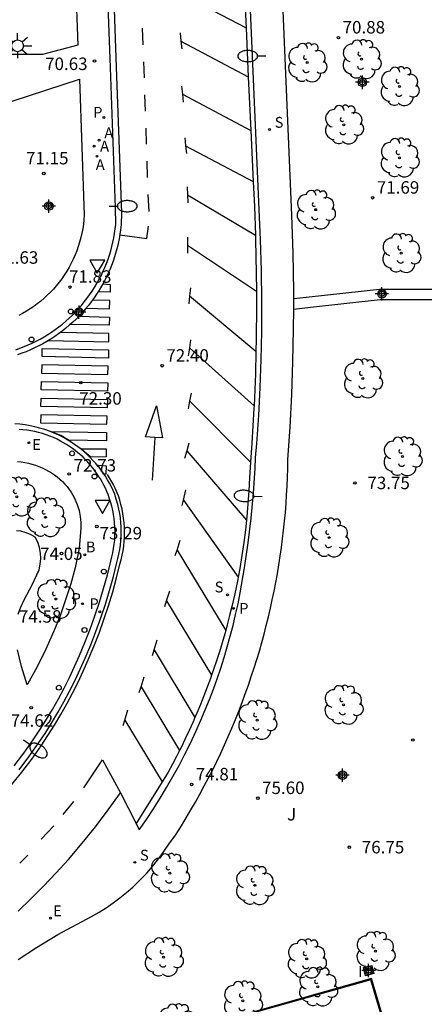
# Model space of a CAD drawing. Units: metres. Extents: x 586243 to 586610, y 4796290 to 4796540.
# Drawn here: x 586538 to 586562, y 4796376 to 4796435 of the extents above; entities that cross this region are included whole.
import ezdxf

# ---------------------------------------------------------------- set-up
doc = ezdxf.new("R2010")
doc.units = ezdxf.units.M
doc.header["$MEASUREMENT"] = 0
for name, color, linetype in [('020204', 9, 'Continuous'), ('020308', 9, 'Continuous'), ('060108', 9, 'Continuous'), ('060113', 4, 'Continuous'), ('060137', 9, 'Continuous'), ('060144', 9, 'Continuous'), ('060145', 9, 'Continuous'), ('100112', 9, 'Continuous'), ('100116', 71, 'Continuous'), ('100202', 3, 'Continuous'), ('100302', 7, 'Continuous'), ('200202', 4, 'Continuous'), ('200205', 4, 'Continuous'), ('200302', 4, 'Continuous'), ('200305', 4, 'Continuous'), ('210203', 4, 'Continuous'), ('210204', 9, 'Continuous'), ('210205', 4, 'Continuous'), ('210303', 4, 'Continuous'), ('210304', 9, 'Continuous'), ('210305', 4, 'Continuous'), ('220207', 9, 'Continuous'), ('220307', 9, 'Continuous'), ('250202', 9, 'Continuous'), ('250206', 9, 'Continuous'), ('260101', 9, 'Continuous'), ('260202', 9, 'Continuous'), ('260205', 9, 'Continuous'), ('270204', 9, 'Continuous'), ('270304', 9, 'Continuous'), ('Centroides', 1, 'Continuous')]:
    doc.layers.add(name, color=color, linetype=linetype)
doc.styles.add('ARIAL', font='arial.ttf', dxfattribs={"height": 1})
doc.styles.add('ROMANS', font='romans__.ttf', dxfattribs={"height": 1})

# ---------------------------------------------------------------- blocks, each defined once
blk = doc.blocks.new('SANEA')
blk.add_circle((0, 0), 0.055)
blk = doc.blocks.new('FAREDI')
blk.add_line((0, 0), (0.5, 0))
blk.add_lwpolyline([(0.5, 0, 0.159986), (0.538, -0.117, 0.106322), (0.675, -0.238, 0.071006), (0.858, -0.309, 0.057309), (1.099, -0.337, 0.057309), (1.339, -0.309, 0.071006), (1.522, -0.238, 0.106322), (1.659, -0.117, 0.159986), (1.697, 0, 0.159986), (1.659, 0.117, 0.106322), (1.522, 0.238, 0.071006), (1.339, 0.309, 0.057309), (1.099, 0.337, 0.057309), (0.858, 0.309, 0.071006), (0.675, 0.238, 0.106322), (0.538, 0.117, 0.159986)], format="xyb", close=True)
blk = doc.blocks.new('COTAPU')
blk.add_circle((0, 0), 0.075)
blk = doc.blocks.new('FAROLA')
for p, q in [((0, 0.355), (0, 0.755)), ((-0.355, 0), (-0.895, 0)), ((-0.63, 0.51), (-0.255, 0.245)), ((0.605, 0.49), (0.276, 0.223)), ((0.355, 0), (0.855, 0)), ((-0.65, -0.52), (-0.255, -0.24)), ((0, -0.355), (0, -0.755)), ((0.585, -0.52), (0.256, -0.246))]:
    blk.add_line(p, q)
blk.add_circle((0, 0), 0.355)
blk = doc.blocks.new('ABAS')
blk.add_circle((0, 0), 0.055)
blk = doc.blocks.new('REGALU')
blk.add_circle((0, 0), 0.055)
blk = doc.blocks.new('REIND')
blk.add_circle((0, 0), 0.055)
blk = doc.blocks.new('HUEPIV')
blk.add_circle((0, 0), 0.145)
blk = doc.blocks.new('ARBOL')
blk.add_circle((0, 0), 0.0587)
for centre, radius, start, end in [((-0.564, 0.381), 0.532, 92.28, 254.58), ((-0.28, 0.855), 0.3, 359.28777, 173.60777), ((0.097, 0.97), 0.21, 23.15651, 160.46651), ((0.438, 0.881), 0.24, 301.57804, 139.32804), ((0.656, 0.288), 0.443, 319.85562, 114.76562), ((-0.091, 0.321), 0.12, 119.14, 310.56), ((0.819, -0.249), 0.383, 235.52754, 62.02753), ((-0.556, -0.339), 0.555, 142.64, 266.54), ((-0.039, -0.384), 0.21, 189.64, 323.88), ((-0.301, -0.676), 0.45, 213.78, 295.32), ((0.299, -0.624), 0.532, 224.67, 0.24)]:
    blk.add_arc(centre, radius, start, end)
blk = doc.blocks.new('PLUVI3')
blk.add_circle((0, 0), 0.055)
blk = doc.blocks.new('BOCAR')
blk.add_circle((0, 0), 0.055)
blk = doc.blocks.new('PLUVI2')
blk.add_circle((0, 0), 0.055)
blk = doc.blocks.new('SETRA')
at = {"linetype": 'Continuous'}
blk.add_lwpolyline([(0.451, 0.26), (-0.45, 0.26), (-0.001, -0.52)], close=True, dxfattribs=at)
blk = doc.blocks.new('Centroide')
for points in [[(0.402, 0), (-0.402, 0)], [(0, -0.402), (0, 0.402)]]:
    blk.add_lwpolyline(points)
for radius in [0.256, 0.159]:
    blk.add_circle((0, 0), radius)

msp = doc.modelspace()

# ---------------------------------------------------------------- linework, layer by layer
at = {"layer": '060108', "flags": 128}
for points in [[(586537.809, 4796415.074), (586538.062, 4796415.163), (586538.313, 4796415.259), (586538.56, 4796415.363), (586538.804, 4796415.474), (586539.044, 4796415.592), (586539.281, 4796415.718), (586539.514, 4796415.851), (586539.743, 4796415.991), (586539.967, 4796416.137), (586540.187, 4796416.291), (586540.402, 4796416.451), (586540.613, 4796416.617), (586540.818, 4796416.79), (586541.017, 4796416.969), (586541.212, 4796417.154), (586541.4, 4796417.344), (586541.583, 4796417.54), (586541.76, 4796417.742), (586541.93, 4796417.949), (586542.094, 4796418.161), (586542.252, 4796418.379), (586542.404, 4796418.601), (586542.548, 4796418.827), (586542.685, 4796419.058), (586542.816, 4796419.293), (586542.939, 4796419.531), (586543.055, 4796419.773), (586543.164, 4796420.019), (586543.265, 4796420.268), (586543.358, 4796420.52), (586543.444, 4796420.774), (586543.522, 4796421.031), (586543.592, 4796421.29), (586543.654, 4796421.552), (586543.708, 4796421.815), (586543.755, 4796422.079), (586543.793, 4796422.345), (586543.823, 4796422.612), (586543.811, 4796423.635), (586543.512, 4796432.071), (586543.147, 4796441.677)], [(586545.05, 4796386.547), (586545.237, 4796386.178), (586545.67, 4796386.801), (586546.089, 4796387.433), (586546.495, 4796388.074), (586546.888, 4796388.723), (586547.267, 4796389.38), (586547.632, 4796390.044), (586547.984, 4796390.716), (586548.321, 4796391.396), (586548.644, 4796392.082), (586548.953, 4796392.775), (586549.214, 4796393.391), (586549.463, 4796394.013), (586549.701, 4796394.639), (586549.927, 4796395.269), (586550.142, 4796395.903), (586550.345, 4796396.541), (586550.536, 4796397.183), (586550.716, 4796397.828), (586550.883, 4796398.476), (586551.039, 4796399.127), (586551.183, 4796399.781), (586551.314, 4796400.437), (586551.575, 4796401.936), (586551.796, 4796403.441), (586551.974, 4796404.935), (586552.113, 4796406.433), (586552.212, 4796407.935), (586552.237, 4796408.563), (586552.311, 4796409.429), (586552.427, 4796411.114), (586552.517, 4796412.8), (586552.579, 4796414.487), (586552.615, 4796416.175), (586552.623, 4796418.013), (586552.599, 4796419.85), (586552.543, 4796421.687), (586552.456, 4796423.523), (586551.708, 4796440.606)], [(586537.714, 4796390.019), (586538.297, 4796390.791), (586538.856, 4796391.581), (586539.257, 4796392.185), (586539.643, 4796392.799), (586540.015, 4796393.422), (586540.371, 4796394.054), (586540.711, 4796394.694), (586541.036, 4796395.343), (586541.344, 4796395.999), (586541.637, 4796396.663), (586541.97, 4796397.453), (586542.282, 4796398.251), (586542.573, 4796399.057), (586542.843, 4796399.871), (586543.092, 4796400.691), (586543.319, 4796401.518), (586543.525, 4796402.35), (586543.593, 4796402.599), (586543.651, 4796402.85), (586543.698, 4796403.104), (586543.735, 4796403.359), (586543.761, 4796403.616), (586543.776, 4796403.873), (586543.781, 4796404.131), (586543.775, 4796404.389), (586543.758, 4796404.646), (586543.731, 4796404.903), (586543.692, 4796405.158), (586543.644, 4796405.411), (586543.584, 4796405.662), (586543.515, 4796405.91), (586543.435, 4796406.155), (586543.362, 4796406.352), (586543.283, 4796406.546), (586543.198, 4796406.737), (586543.106, 4796406.925), (586543.008, 4796407.11), (586542.903, 4796407.292), (586542.793, 4796407.47), (586542.676, 4796407.644), (586542.554, 4796407.814), (586542.426, 4796407.979), (586542.293, 4796408.141), (586542.154, 4796408.298), (586542.01, 4796408.45), (586541.861, 4796408.597), (586541.707, 4796408.739), (586541.548, 4796408.875), (586541.385, 4796409.006), (586541.217, 4796409.132), (586541.045, 4796409.252), (586540.869, 4796409.366), (586540.69, 4796409.474), (586540.507, 4796409.575), (586540.294, 4796409.682), (586540.078, 4796409.781), (586539.858, 4796409.871), (586539.634, 4796409.952), (586539.408, 4796410.025), (586539.178, 4796410.089), (586538.947, 4796410.144), (586538.713, 4796410.189), (586538.478, 4796410.226), (586538.242, 4796410.254), (586538.005, 4796410.272)], [(586537.952, 4796381.283), (586538.736, 4796382.031), (586539.501, 4796382.799), (586540.246, 4796383.585), (586540.972, 4796384.39), (586541.8, 4796385.359), (586542.6, 4796386.353), (586543.37, 4796387.369), (586544.109, 4796388.407), (586545.05, 4796386.547)]]:
    msp.add_lwpolyline(points, dxfattribs=at)
at = {"layer": '060113', "flags": 128}
for points in [[(586543.555, 4796440.745), (586543.853, 4796432.091), (586544.173, 4796423.32), (586544.15, 4796422.616), (586544.113, 4796422.298), (586544.073, 4796422.022), (586544.025, 4796421.748), (586543.969, 4796421.476), (586543.904, 4796421.205), (586543.832, 4796420.936), (586543.751, 4796420.67), (586543.662, 4796420.406), (586543.565, 4796420.145), (586543.461, 4796419.888), (586543.348, 4796419.633), (586543.228, 4796419.382), (586543.1, 4796419.135), (586542.965, 4796418.891), (586542.823, 4796418.652), (586542.673, 4796418.418), (586542.516, 4796418.188), (586542.353, 4796417.963), (586542.183, 4796417.743), (586542.006, 4796417.528), (586541.823, 4796417.319), (586541.634, 4796417.116), (586541.438, 4796416.918), (586541.237, 4796416.727), (586541.03, 4796416.542), (586540.817, 4796416.363), (586540.6, 4796416.19), (586540.377, 4796416.024), (586540.149, 4796415.865), (586539.916, 4796415.713), (586539.679, 4796415.568), (586539.438, 4796415.431), (586539.192, 4796415.301), (586538.943, 4796415.178), (586538.69, 4796415.063), (586538.434, 4796414.955), (586538.175, 4796414.856), (586537.918, 4796414.766)], [(586551.517, 4796437.58), (586551.663, 4796434.446), (586551.8, 4796431.508), (586551.951, 4796428.275), (586552.095, 4796425.195), (586552.165, 4796423.692), (586552.229, 4796421.963), (586552.239, 4796421.698), (586552.283, 4796419.704), (586552.29, 4796418.593), (586552.295, 4796417.709), (586552.277, 4796415.714), (586552.259, 4796414.991), (586552.224, 4796413.622), (586552.145, 4796411.701), (586552.138, 4796411.532), (586552.017, 4796409.443), (586551.932, 4796408.298), (586551.863, 4796407.356), (586551.826, 4796406.574), (586551.775, 4796405.793), (586551.708, 4796405.013), (586551.686, 4796404.811), (586551.625, 4796404.235), (586551.528, 4796403.458), (586551.415, 4796402.683), (586551.287, 4796401.911), (586551.189, 4796401.382), (586551.144, 4796401.141), (586550.986, 4796400.375), (586550.812, 4796399.611), (586550.678, 4796399.063), (586550.536, 4796398.517), (586550.441, 4796398.169), (586550.387, 4796397.973), (586550.229, 4796397.431), (586550.064, 4796396.891), (586549.892, 4796396.353), (586549.712, 4796395.818), (586549.59, 4796395.474), (586549.524, 4796395.286), (586549.329, 4796394.757), (586549.126, 4796394.23), (586548.916, 4796393.706), (586548.698, 4796393.185), (586548.592, 4796392.94), (586548.473, 4796392.667), (586548.241, 4796392.153), (586548.002, 4796391.642), (586547.755, 4796391.134), (586547.662, 4796390.95), (586547.501, 4796390.63), (586547.24, 4796390.129), (586546.972, 4796389.633), (586546.618, 4796389.064), (586545.05, 4796386.547)], [(586538.01, 4796389.787), (586538.601, 4796390.568), (586539.166, 4796391.367), (586539.573, 4796391.979), (586539.964, 4796392.601), (586540.34, 4796393.232), (586540.7, 4796393.871), (586541.045, 4796394.52), (586541.374, 4796395.177), (586541.686, 4796395.841), (586541.981, 4796396.512), (586542.318, 4796397.309), (586542.633, 4796398.116), (586542.928, 4796398.932), (586543.201, 4796399.755), (586543.453, 4796400.584), (586543.682, 4796401.42), (586543.889, 4796402.257), (586543.957, 4796402.504), (586544.018, 4796402.77), (586544.068, 4796403.039), (586544.107, 4796403.31), (586544.135, 4796403.582), (586544.151, 4796403.854), (586544.156, 4796404.128), (586544.15, 4796404.401), (586544.132, 4796404.674), (586544.103, 4796404.945), (586544.062, 4796405.216), (586544.01, 4796405.484), (586543.948, 4796405.75), (586543.874, 4796406.013), (586543.794, 4796406.269), (586543.761, 4796406.373), (586543.67, 4796406.601), (586543.564, 4796406.82), (586543.45, 4796407.036), (586543.329, 4796407.247), (586543.2, 4796407.454), (586543.065, 4796407.656), (586542.922, 4796407.853), (586542.772, 4796408.046), (586542.616, 4796408.232), (586542.453, 4796408.413), (586542.284, 4796408.589), (586542.109, 4796408.758), (586541.928, 4796408.921), (586541.741, 4796409.077), (586541.549, 4796409.227), (586541.352, 4796409.37), (586541.15, 4796409.506), (586540.943, 4796409.634), (586540.677, 4796409.785), (586540.405, 4796409.925), (586540.126, 4796410.052), (586539.843, 4796410.166), (586539.554, 4796410.268), (586539.262, 4796410.357), (586538.965, 4796410.433), (586538.666, 4796410.496), (586538.364, 4796410.546), (586538.06, 4796410.582), (586537.755, 4796410.603)]]:
    msp.add_lwpolyline(points, dxfattribs=at)
at = {"layer": '060137', "flags": 128}
for points in [[(586564.527, 4796418.701), (586559.696, 4796418.708), (586555.47, 4796418.241), (586554.535, 4796418.133)], [(586554.533, 4796417.516), (586555.535, 4796417.632), (586559.726, 4796418.095), (586564.505, 4796418.088)]]:
    msp.add_lwpolyline(points, dxfattribs=at)
at = {"layer": '060144', "flags": 128}
msp.add_lwpolyline([(586587.946, 4796363.787), (586578.325, 4796363.778), (586574.889, 4796362.825), (586566.232, 4796360.381), (586563.717, 4796361.85), (586560.702, 4796371.964), (586559.182, 4796377.137), (586550.336, 4796374.647), (586543.688, 4796372.756), (586543.616, 4796372.736)], dxfattribs=at)
at = {"layer": '060145', "flags": 128}
msp.add_lwpolyline([(586587.941, 4796364.079), (586587.634, 4796363.858), (586578.33, 4796363.875), (586574.863, 4796362.903), (586566.202, 4796360.464), (586563.779, 4796361.865), (586560.764, 4796371.989), (586559.218, 4796377.219), (586550.304, 4796374.701), (586543.596, 4796372.805)], dxfattribs=at)
at = {"layer": '100112', "flags": 128}
msp.add_lwpolyline([(586559.231, 4796378.006), (586559.354, 4796377.513), (586558.861, 4796377.39), (586558.738, 4796377.883), (586559.231, 4796378.006)], dxfattribs=at)
at = {"layer": '100116', "flags": 128}
for points in [[(586554.535, 4796418.133), (586554.537, 4796418.594), (586554.503, 4796420.885), (586554.428, 4796423.175), (586553.562, 4796443.543), (586553.234, 4796444.043)], [(586541.254, 4796441.049), (586541.537, 4796433.417), (586539.411, 4796432.844), (586537.552, 4796432.839)], [(586537.592, 4796430.042), (586541.648, 4796431.366), (586541.926, 4796423.176), (586541.906, 4796422.902), (586541.876, 4796422.629), (586541.835, 4796422.357), (586541.784, 4796422.087), (586541.722, 4796421.819), (586541.651, 4796421.554), (586541.569, 4796421.292), (586541.478, 4796421.033), (586541.376, 4796420.777), (586541.265, 4796420.526), (586541.145, 4796420.279), (586541.015, 4796420.037), (586540.876, 4796419.8), (586540.728, 4796419.569), (586540.571, 4796419.343), (586540.412, 4796419.132), (586540.246, 4796418.926), (586540.072, 4796418.727), (586539.891, 4796418.535), (586539.704, 4796418.349), (586539.509, 4796418.17), (586539.308, 4796417.999), (586539.101, 4796417.835), (586538.888, 4796417.678), (586538.669, 4796417.53), (586538.445, 4796417.39), (586538.216, 4796417.258), (586537.983, 4796417.134)], [(586554.533, 4796417.516), (586554.535, 4796418.133)], [(586537.945, 4796378.358), (586539.058, 4796379.096), (586540.349, 4796379.876), (586542.375, 4796380.959), (586542.817, 4796381.21), (586543.249, 4796381.479), (586543.669, 4796381.766), (586544.077, 4796382.069), (586544.473, 4796382.388), (586544.855, 4796382.723), (586545.223, 4796383.074), (586545.687, 4796383.559), (586546.124, 4796384.068), (586546.533, 4796384.6), (586547.015, 4796385.307), (586547.413, 4796385.843), (586547.778, 4796386.418), (586548.065, 4796386.89), (586548.346, 4796387.364), (586548.621, 4796387.843), (586548.89, 4796388.324), (586549.153, 4796388.81), (586549.409, 4796389.298), (586549.659, 4796389.79), (586549.903, 4796390.285), (586550.14, 4796390.783), (586550.371, 4796391.284), (586550.595, 4796391.789), (586550.813, 4796392.295), (586551.025, 4796392.805), (586551.229, 4796393.318), (586551.428, 4796393.832), (586551.619, 4796394.35), (586551.804, 4796394.87), (586551.982, 4796395.392), (586552.153, 4796395.916), (586552.312, 4796396.424), (586552.464, 4796396.933), (586552.61, 4796397.444), (586552.75, 4796397.957), (586552.884, 4796398.471), (586553.01, 4796398.987), (586553.131, 4796399.505), (586553.245, 4796400.024), (586553.353, 4796400.545), (586553.454, 4796401.066), (586553.549, 4796401.589), (586553.637, 4796402.114), (586553.719, 4796402.639), (586553.794, 4796403.165), (586553.863, 4796403.692), (586553.925, 4796404.22), (586553.98, 4796404.748), (586554.029, 4796405.278), (586554.072, 4796405.807), (586554.108, 4796406.338), (586554.137, 4796406.868), (586554.16, 4796407.399), (586554.176, 4796407.931), (586554.186, 4796408.462), (586554.317, 4796410.42), (586554.418, 4796412.38), (586554.489, 4796414.341), (586554.529, 4796416.303), (586554.533, 4796417.516)], [(586537.917, 4796408.337), (586538.135, 4796408.317), (586538.352, 4796408.285), (586538.566, 4796408.243), (586538.778, 4796408.189), (586538.987, 4796408.124), (586539.192, 4796408.048), (586539.393, 4796407.961), (586539.589, 4796407.864), (586539.78, 4796407.757), (586539.96, 4796407.653), (586540.133, 4796407.538), (586540.3, 4796407.414), (586540.46, 4796407.281), (586540.612, 4796407.139), (586540.756, 4796406.989), (586540.892, 4796406.832), (586541.019, 4796406.667), (586541.136, 4796406.495), (586541.244, 4796406.317), (586541.342, 4796406.133), (586541.429, 4796405.945), (586541.506, 4796405.751), (586541.615, 4796405.4), (586541.69, 4796405.04), (586541.729, 4796404.674), (586541.732, 4796404.306)], [(586537.958, 4796399.161), (586538.099, 4796399.538), (586538.316, 4796400.007), (586538.795, 4796400.912), (586539.207, 4796401.831), (586539.284, 4796402.159), (586539.315, 4796402.495), (586539.299, 4796402.833), (586539.236, 4796403.163), (586539.128, 4796403.481), (586538.977, 4796403.781), (586538.687, 4796403.952), (586538.375, 4796404.078), (586538.119, 4796404.141), (586537.857, 4796404.174)], [(586541.732, 4796404.306), (586541.627, 4796403.123), (586541.382, 4796401.943), (586541.113, 4796400.971), (586540.809, 4796400.009), (586540.47, 4796399.059), (586540.097, 4796398.123), (586539.614, 4796397.04), (586539.086, 4796395.978), (586538.512, 4796394.941), (586538.494, 4796394.908), (586538.162, 4796396.001), (586537.905, 4796396.999)]]:
    msp.add_lwpolyline(points, dxfattribs=at)
at = {"layer": '260101', "flags": 128}
for points in [[(586547.621, 4796436.586), (586551.663, 4796434.446)], [(586545.42, 4796434.423), (586545.457, 4796433.432)], [(586547.695, 4796434.142), (586547.744, 4796433.655)], [(586547.744, 4796433.655), (586547.792, 4796433.184)], [(586547.744, 4796433.655), (586551.8, 4796431.508)], [(586545.496, 4796432.41), (586545.528, 4796431.436)], [(586547.786, 4796430.941), (586547.835, 4796430.455)], [(586545.561, 4796430.413), (586545.593, 4796429.44)], [(586547.835, 4796430.455), (586547.883, 4796429.983)], [(586547.835, 4796430.455), (586551.951, 4796428.275)], [(586545.626, 4796428.416), (586545.658, 4796427.443)], [(586547.975, 4796427.837), (586548.024, 4796427.351)], [(586548.024, 4796427.351), (586548.072, 4796426.879)], [(586548.024, 4796427.351), (586552.095, 4796425.195)], [(586545.691, 4796426.419), (586545.723, 4796425.446)], [(586548.113, 4796424.887), (586548.138, 4796424.399)], [(586545.756, 4796424.422), (586545.806, 4796423.387)], [(586548.138, 4796424.399), (586548.162, 4796423.925)], [(586548.138, 4796424.399), (586552.229, 4796421.963)], [(586544.069, 4796421.984), (586545.696, 4796421.773), (586545.804, 4796422.513)], [(586548.138, 4796421.851), (586548.138, 4796421.363)], [(586548.138, 4796421.363), (586548.138, 4796420.889)], [(586548.138, 4796421.363), (586552.29, 4796418.593)], [(586543.048, 4796419.04), (586543.495, 4796418.996), (586543.482, 4796418.535), (586542.759, 4796418.552)], [(586548.319, 4796418.798), (586548.267, 4796418.312)], [(586542.042, 4796417.572), (586543.455, 4796417.54), (586543.469, 4796418.037), (586542.425, 4796418.062)], [(586548.267, 4796418.312), (586548.217, 4796417.84)], [(586548.267, 4796418.312), (586552.259, 4796414.991)], [(586541.603, 4796417.085), (586543.441, 4796417.042), (586543.427, 4796416.544), (586541.094, 4796416.598)], [(586539.784, 4796415.633), (586543.4, 4796415.549), (586543.414, 4796416.047), (586540.498, 4796416.114)], [(586548.324, 4796415.665), (586548.255, 4796415.181)], [(586539.399, 4796415.154), (586543.391, 4796415.073), (586543.38, 4796414.574), (586539.388, 4796414.655), (586539.399, 4796415.154)], [(586548.255, 4796415.181), (586548.188, 4796414.712)], [(586548.255, 4796415.181), (586552.145, 4796411.701)], [(586539.377, 4796414.156), (586539.365, 4796413.657), (586543.357, 4796413.576), (586543.369, 4796414.075), (586539.377, 4796414.156)], [(586539.354, 4796413.158), (586543.346, 4796413.077), (586543.335, 4796412.578), (586539.343, 4796412.659), (586539.354, 4796413.158)], [(586548.368, 4796412.466), (586548.271, 4796411.987)], [(586539.332, 4796412.16), (586543.324, 4796412.079), (586543.312, 4796411.58), (586539.32, 4796411.661), (586539.332, 4796412.16)], [(586548.271, 4796411.987), (586548.176, 4796411.522)], [(586548.271, 4796411.987), (586551.932, 4796408.298)], [(586546.167, 4796409.787), (586545.61, 4796409.821), (586546.281, 4796411.696), (586546.628, 4796409.76), (586546.167, 4796409.787)], [(586539.309, 4796411.162), (586539.298, 4796410.663), (586543.29, 4796410.582), (586543.301, 4796411.081), (586539.309, 4796411.162)], [(586539.921, 4796410.159), (586543.265, 4796410.09), (586543.269, 4796409.589), (586540.978, 4796409.624), (586540.517, 4796409.903), (586539.921, 4796410.159)], [(586546.167, 4796409.787), (586546.091, 4796408.5), (586546.014, 4796407.213)], [(586548.225, 4796409.449), (586548.094, 4796408.978)], [(586541.727, 4796409.106), (586543.255, 4796409.105), (586543.253, 4796408.615), (586542.316, 4796408.608), (586541.727, 4796409.106)], [(586548.094, 4796408.978), (586547.967, 4796408.521)], [(586548.094, 4796408.978), (586551.686, 4796404.811)], [(586542.74, 4796408.114), (586543.244, 4796408.09), (586543.222, 4796407.587), (586543.099, 4796407.588), (586542.74, 4796408.114)], [(586537.547, 4796388.87), (586538.171, 4796389.642), (586538.766, 4796390.427), (586539.334, 4796391.231), (586539.743, 4796391.847), (586540.136, 4796392.472), (586540.514, 4796393.106), (586540.877, 4796393.75), (586541.223, 4796394.402), (586541.554, 4796395.062), (586541.868, 4796395.731), (586542.165, 4796396.404), (586542.503, 4796397.205), (586542.82, 4796398.016), (586543.116, 4796398.836), (586543.391, 4796399.663), (586543.643, 4796400.497), (586543.874, 4796401.337), (586544.08, 4796402.172), (586544.149, 4796402.422), (586544.212, 4796402.696), (586544.263, 4796402.971), (586544.303, 4796403.249), (586544.332, 4796403.528), (586544.349, 4796403.808), (586544.354, 4796404.088), (586544.347, 4796404.368), (586544.329, 4796404.648), (586544.299, 4796404.927), (586544.257, 4796405.204), (586544.204, 4796405.479), (586544.14, 4796405.752), (586544.064, 4796406.021), (586543.983, 4796406.279), (586543.917, 4796406.457), (586543.713, 4796406.926), (586543.336, 4796407.564)], [(586547.898, 4796406.025), (586548.044, 4796406.645)], [(586547.818, 4796405.686), (586547.898, 4796406.025)], [(586547.898, 4796406.025), (586551.189, 4796401.382)], [(586547.513, 4796403.009), (586547.703, 4796403.617)], [(586547.408, 4796402.677), (586547.513, 4796403.009)], [(586547.513, 4796403.009), (586550.441, 4796398.169)], [(586546.88, 4796399.954), (586547.07, 4796400.562)], [(586546.775, 4796399.622), (586546.88, 4796399.954)], [(586546.88, 4796399.954), (586549.59, 4796395.474)], [(586546.134, 4796397.003), (586546.325, 4796397.611)], [(586546.03, 4796396.671), (586546.134, 4796397.003)], [(586546.134, 4796397.003), (586548.592, 4796392.94)], [(586545.347, 4796394.778), (586545.537, 4796395.385)], [(586545.242, 4796394.445), (586545.347, 4796394.778)], [(586545.347, 4796394.778), (586547.662, 4796390.95)], [(586544.37, 4796392.78), (586544.561, 4796393.388)], [(586544.266, 4796392.448), (586544.37, 4796392.78)], [(586544.37, 4796392.78), (586546.618, 4796389.064)], [(586541.904, 4796388.706), (586543.033, 4796390.374)], [(586543.033, 4796390.374), (586544.109, 4796388.407)], [(586540.661, 4796387.103), (586541.302, 4796387.884)], [(586539.345, 4796385.604), (586540.105, 4796386.417)], [(586538.052, 4796384.159), (586538.543, 4796384.654)]]:
    msp.add_lwpolyline(points, dxfattribs=at)

# ---------------------------------------------------------------- block references
at = {"layer": '020204'}
for p in [(586557.224, 4796433.861, 70.879), (586542.543, 4796432.458, 70.627), (586539.496, 4796425.684, 71.152), (586559.282, 4796424.22, 71.687), (586541.071, 4796418.842, 71.828), (586546.619, 4796414.106, 72.395), (586541.722, 4796413.092, 72.302), (586541.02, 4796407.592, 72.726), (586558.215, 4796407.054, 73.751), (586542.689, 4796404.433, 73.289), (586540.558, 4796402.804, 74.052), (586539.439, 4796399.597, 74.58), (586538.733, 4796393.526, 74.621), (586561.703, 4796391.574, 76.575), (586548.389, 4796388.898, 74.807), (586552.378, 4796388.076, 75.604), (586557.879, 4796385.127, 76.751)]:
    msp.add_blockref('COTAPU', p, dxfattribs=at)
at = {"layer": '100202', "rotation": 359.9987685839998}
for p in [(586558.611, 4796432.558), (586555.334, 4796432.357), (586560.9, 4796430.926), (586557.547, 4796428.618), (586560.903, 4796426.631), (586555.854, 4796423.503), (586561.002, 4796420.884), (586558.692, 4796413.335), (586561.075, 4796408.649), (586537.872, 4796406.222), (586539.605, 4796404.982), (586556.671, 4796403.76), (586540.22, 4796400.067), (586557.522, 4796393.692), (586552.328, 4796392.78), (586547.072, 4796383.564), (586552.192, 4796382.828), (586559.448, 4796378.86), (586546.704, 4796378.508), (586555.312, 4796378.412), (586555.992, 4796376.724), (586551.472, 4796375.884), (586547.52, 4796374.516)]:
    msp.add_blockref('ARBOL', p, dxfattribs=at)
at = {"layer": '200202', "rotation": 359.9987685839998}
msp.add_blockref('BOCAR', (586541.962, 4796402.726, 73.537), dxfattribs=at)
at = {"layer": '200205', "rotation": 359.9987685839998}
for p in [(586542.517, 4796427.33, 71.104), (586542.829, 4796427.693, 71.066), (586542.696, 4796426.72, 71.155)]:
    msp.add_blockref('ABAS', p, dxfattribs=at)
at = {"layer": '210203', "rotation": 359.9987685839998}
for p in [(586543.114, 4796429.05, 70.953), (586541.818, 4796399.783, 73.829)]:
    msp.add_blockref('PLUVI2', p, dxfattribs=at)
at = {"layer": '210204', "rotation": 359.9987685839998}
for p in [(586553.08, 4796428.33, 71.127), (586550.551, 4796400.317, 73.675), (586544.974, 4796384.214, 75.301)]:
    msp.add_blockref('SANEA', p, dxfattribs=at)
at = {"layer": '210205', "rotation": 359.9987685839998}
for p in [(586550.908, 4796399.503, 73.722), (586542.861, 4796399.293, 73.744)]:
    msp.add_blockref('PLUVI3', p, dxfattribs=at)
at = {"layer": '220207', "rotation": 359.9987685839998}
for p in [(586538.603, 4796409.474, 72.344), (586539.903, 4796380.848, 75.763)]:
    msp.add_blockref('REGALU', p, dxfattribs=at)
at = {"layer": '250202'}
for p, rotation in [((586552.863, 4796432.751), 179.9987685382369), ((586543.421, 4796423.715), 359.9987685839998), ((586552.64, 4796406.215), 176.8075147911626), ((586538.28, 4796391.578), 324.8380151993872)]:
    msp.add_blockref('FAREDI', p, dxfattribs=dict(at, rotation=rotation))
at = {"layer": '250206', "rotation": 359.9987685839998}
msp.add_blockref('FAROLA', (586537.916, 4796433.37), dxfattribs=at)
at = {"layer": '260202', "rotation": 359.9987685839998}
for p in [(586541.121, 4796417.375), (586538.756, 4796415.689), (586541.197, 4796408.832), (586542.546, 4796407.442), (586543.108, 4796401.718), (586541.946, 4796398.201), (586540.398, 4796394.726)]:
    msp.add_blockref('HUEPIV', p, dxfattribs=at)
at = {"layer": '260205', "rotation": 359.9987685839998}
for p in [(586542.712, 4796420.201), (586543.027, 4796405.733)]:
    msp.add_blockref('SETRA', p, dxfattribs=at)
at = {"layer": '270204', "rotation": 359.9987685839998}
msp.add_blockref('REIND', (586559.039, 4796377.717, 80.459), dxfattribs=at)
at = {"layer": 'Centroides', "rotation": 359.9987685839998}
for p in [(586558.662, 4796431.17), (586539.803, 4796423.722), (586559.843, 4796418.442), (586541.613, 4796417.332), (586557.464, 4796389.46), (586559.042, 4796377.703)]:
    msp.add_blockref('Centroide', p, dxfattribs=at)

# ---------------------------------------------------------------- texts
at = {"layer": '020308', "style": 'ARIAL'}
for s, p in [('70.88', (586557.474, 4796434.111)), ('70.63', (586539.573, 4796431.91)), ('71.15', (586538.426, 4796426.232)), ('71.69', (586559.532, 4796424.47)), ('71.63', (586536.609, 4796420.25)), ('71.83', (586541.013, 4796419.103)), ('72.40', (586546.869, 4796414.356)), ('72.30', (586541.629, 4796411.767)), ('72.73', (586541.29, 4796407.737)), ('73.75', (586558.965, 4796406.679)), ('73.29', (586542.852, 4796403.656)), ('74.05', (586539.276, 4796402.416)), ('74.58', (586537.997, 4796398.642)), ('74.62', (586537.502, 4796392.376)), ('74.81', (586548.639, 4796389.148)), ('75.60', (586552.628, 4796388.326)), ('76.75', (586558.629, 4796384.752))]:
    msp.add_text(s, height=0.75, rotation=359.99877, dxfattribs=at).set_placement(p)
at = {"layer": '100302', "style": 'ARIAL'}
msp.add_text('J', height=0.75, rotation=359.99877, dxfattribs=at).set_placement((586554.132, 4796386.733))
at = {"layer": '200302', "style": 'ROMANS'}
msp.add_text('B', height=0.65, rotation=359.99877, dxfattribs=at).set_placement((586542.022, 4796402.875))
at = {"layer": '200305', "style": 'ROMANS'}
for p in [(586543.136, 4796427.805), (586542.882, 4796427.005), (586542.622, 4796425.893)]:
    msp.add_text('A', height=0.65, rotation=359.99877, dxfattribs=at).set_placement(p)
at = {"layer": '210303', "style": 'ROMANS'}
for p in [(586542.462, 4796429.04), (586541.165, 4796399.772)]:
    msp.add_text('P', height=0.65, rotation=359.99877, dxfattribs=at).set_placement(p)
at = {"layer": '210304', "style": 'ROMANS'}
for p in [(586553.386, 4796428.436), (586549.773, 4796400.464), (586545.28, 4796384.32)]:
    msp.add_text('S', height=0.65, rotation=359.99877, dxfattribs=at).set_placement(p)
at = {"layer": '210305', "style": 'ROMANS'}
for p in [(586542.237, 4796399.457), (586551.249, 4796399.178)]:
    msp.add_text('P', height=0.65, rotation=359.99877, dxfattribs=at).set_placement(p)
at = {"layer": '220307', "style": 'ROMANS'}
for p in [(586538.802, 4796409.039), (586540.05, 4796380.971)]:
    msp.add_text('E', height=0.65, rotation=359.99877, dxfattribs=at).set_placement(p)
at = {"layer": '270304', "style": 'ROMANS'}
msp.add_text('I', height=0.65, rotation=359.99877, dxfattribs=at).set_placement((586558.409, 4796377.318))

doc.saveas('drawing.dxf')
